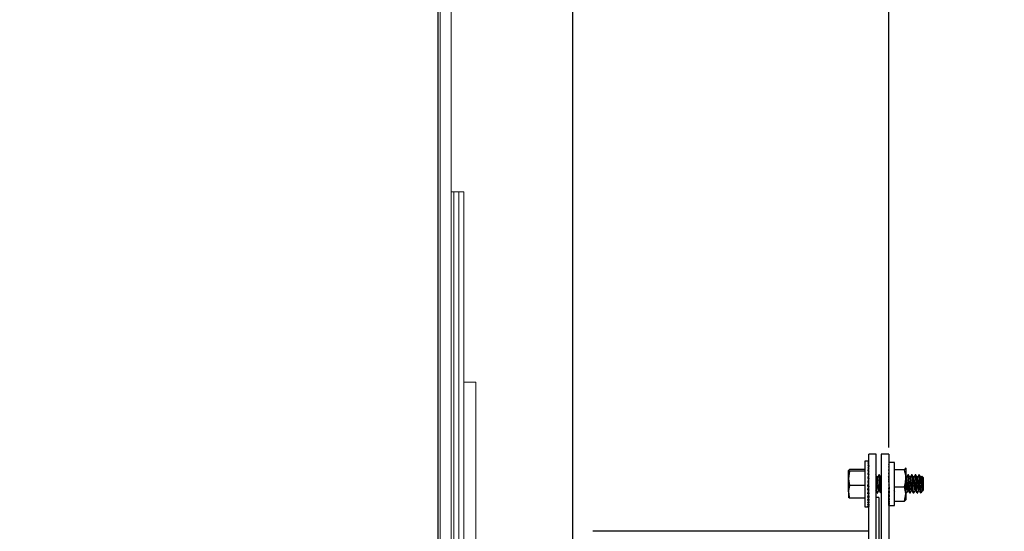
# Model space of a CAD drawing. Units: inches. Extents: x 3 to 923, y -155 to 498.
# Drawn here: x 44 to 54, y -16 to -11 of the extents above; entities that cross this region are included whole.
import ezdxf

# ---------------------------------------------------------------- set-up
doc = ezdxf.new("R2010")
doc.units = ezdxf.units.IN
doc.header["$MEASUREMENT"] = 0
doc.dimstyles.get("Standard").update_dxf_attribs({"dimtxt": 0.18, "dimasz": 0.18, "dimexe": 0.18, "dimexo": 0.0625, "dimgap": 0.09, "dimtad": 0, "dimtih": 1, "dimtoh": 1, "dimdec": 4, "dimzin": 0, "dimdsep": 46, "dimtxsty": 'Standard', "dimcen": 0.09, "dimadec": 0, "dimazin": 0, "dimtfac": 1, "dimtdec": 4, "dimtofl": 0, "dimtmove": 0, "dimatfit": 3, "dimfxl": 1, "dimtolj": 1, "dimtzin": 0, "dimarcsym": 0})

# ---------------------------------------------------------------- blocks, each defined once
blk = doc.blocks.new('*D1')
at = {"color": 0, "lineweight": -2, "transparency": 16777216}
for p, q in [((48.3647, -20.4165), (48.3647, -0.6911)), ((49.6534, -23.8403), (49.6534, -0.6911)), ((46.3647, -0.8711), (44.3647, -0.8711)), ((51.6534, -0.8711), (56.4867, -0.8711))]:
    blk.add_line(p, q, dxfattribs=at)
at = {"color": 0, "transparency": 16777216}
for points in [[(46.3647, -0.5377), (46.3647, -1.2044), (48.3647, -0.8711)], [(51.6534, -0.5377), (51.6534, -1.2044), (49.6534, -0.8711)]]:
    blk.add_solid(points, dxfattribs=at)
at = {"layer": 'DEFPOINTS', "color": 0, "transparency": 16777216}
for p in [(48.3647, -0.8711), (48.3647, -20.479), (49.6534, -23.9028)]:
    blk.add_point(p, dxfattribs=at)
at = {"color": 0, "transparency": 16777216, "insert": (60.3201, -0.8711), "char_height": 1, "attachment_point": 5}
blk.add_mtext('\\A1;FLANGE', dxfattribs=at)
blk = doc.blocks.new('*D16')
at = {"color": 0, "lineweight": -2, "transparency": 16777216}
for p, q in [((52.6748, -14.7046), (52.6748, -6.8139)), ((55.5738, -53.5301), (55.5738, -6.8139)), ((50.6748, -6.9939), (48.6748, -6.9939)), ((57.5738, -6.9939), (62.9072, -6.9939))]:
    blk.add_line(p, q, dxfattribs=at)
at = {"color": 0, "transparency": 16777216}
for points in [[(50.6748, -6.6605), (50.6748, -7.3272), (52.6748, -6.9939)], [(57.5738, -6.6605), (57.5738, -7.3272), (55.5738, -6.9939)]]:
    blk.add_solid(points, dxfattribs=at)
at = {"layer": 'DEFPOINTS', "color": 0, "transparency": 16777216}
for p in [(52.6748, -6.9939), (52.6748, -14.7671), (55.5738, -53.5926)]:
    blk.add_point(p, dxfattribs=at)
at = {"color": 0, "transparency": 16777216, "insert": (64.2405, -6.9939), "char_height": 1, "width": 4, "attachment_point": 5}
blk.add_mtext('\\A1;Y', dxfattribs=at)

msp = doc.modelspace()

# ---------------------------------------------------------------- linework, layer by layer
at = {"color": 7, "linetype": 'Continuous', "lineweight": 15}
for p, q in [((48.38381, -7.6272), (48.38381, -15.84803)), ((48.49166, -7.6272), (48.49166, -15.84803)), ((48.3647, -7.78128), (48.3647, -15.92507)), ((48.51754, -12.26024), (48.49166, -12.26024)), ((48.51754, -12.26024), (48.51754, -23.90276)), ((48.56315, -12.26024), (48.51754, -12.26024)), ((48.56315, -12.26024), (48.51754, -12.26024)), ((48.56315, -12.26024), (48.56315, -15.9607)), ((48.56315, -12.26024), (48.56315, -23.90276)), ((48.61245, -12.26024), (48.56315, -12.26024)), ((48.61245, -12.26024), (48.56315, -12.26024)), ((48.61245, -12.26024), (48.61245, -15.9607)), ((48.61245, -12.26024), (48.61245, -23.90276)), ((48.72801, -14.08079), (48.61245, -14.08079)), ((48.72801, -14.08079), (48.72801, -23.90276))]:
    msp.add_line(p, q, dxfattribs=at)
at = {"linetype": 'Continuous', "lineweight": 25}
for p, q in [((52.5538, -14.7671), (52.4829, -14.7671)), ((52.4829, -24.21981), (52.4829, -14.7671)), ((52.5538, -24.21981), (52.5538, -14.7671)), ((52.67475, -14.7671), (52.60385, -14.7671)), ((52.60385, -14.7671), (52.60385, -23.39662)), ((52.67475, -14.7671), (52.67475, -23.39662)), ((52.47942, -14.83383), (52.44479, -14.83383)), ((52.44479, -14.83383), (52.44479, -14.87571)), ((52.44479, -14.87571), (52.44479, -15.27176)), ((52.4829, -14.83504), (52.47412, -14.83504)), ((52.4829, -14.84234), (52.47412, -14.84234)), ((52.4829, -14.85603), (52.47412, -14.85603)), ((52.4829, -14.87571), (52.47412, -14.87571)), ((52.4829, -14.87571), (52.48165, -14.90076)), ((52.48202, -14.87571), (52.4829, -14.85603)), ((52.48232, -14.85603), (52.4829, -14.84234)), ((52.4826, -14.84234), (52.4829, -14.83504)), ((52.48268, -14.87571), (52.4829, -14.87121)), ((52.48275, -14.85603), (52.4829, -14.85272)), ((52.48281, -14.84234), (52.4829, -14.84031)), ((52.48287, -14.83504), (52.4829, -14.83436)), ((52.67475, -14.84672), (52.68031, -14.84672)), ((52.67475, -14.84672), (52.67483, -14.85282)), ((52.67475, -14.84854), (52.67481, -14.85282)), ((52.67475, -14.85282), (52.68031, -14.85282)), ((52.67475, -14.85282), (52.67494, -14.8666)), ((52.67475, -14.85821), (52.67487, -14.8666)), ((52.67475, -14.8666), (52.68031, -14.8666)), ((52.67475, -14.8666), (52.67506, -14.88754)), ((52.67475, -14.87536), (52.67494, -14.88754)), ((52.73036, -14.84643), (52.67881, -14.84643)), ((52.73036, -14.84879), (52.73036, -14.84643)), ((52.73036, -15.25916), (52.73036, -14.84879)), ((52.30003, -14.91528), (52.28839, -14.92318)), ((52.28839, -14.99984), (52.28839, -14.92318)), ((52.30003, -14.93108), (52.28839, -14.99984)), ((52.44479, -14.91528), (52.30003, -14.91528)), ((52.44479, -14.93108), (52.30003, -14.93108)), ((52.4829, -14.90076), (52.47412, -14.90076)), ((52.4829, -14.93043), (52.47412, -14.93043)), ((52.4829, -14.96382), (52.47412, -14.96382)), ((52.47933, -14.99992), (52.4829, -14.96382)), ((52.4805, -14.96382), (52.4829, -14.93043)), ((52.48118, -14.93043), (52.4829, -14.90076)), ((52.48225, -14.96382), (52.4829, -14.95672)), ((52.48246, -14.93043), (52.4829, -14.92401)), ((52.4829, -14.96799), (52.48248, -14.96799)), ((52.48259, -14.90076), (52.4829, -14.89522)), ((52.4829, -14.96505), (52.48277, -14.96505)), ((52.4829, -14.96478), (52.4828, -14.96478)), ((52.58468, -14.96591), (52.58034, -14.96591)), ((52.67475, -14.88754), (52.68031, -14.88754)), ((52.67475, -14.88754), (52.67521, -14.91483)), ((52.67475, -14.89933), (52.67482, -14.90334)), ((52.67502, -14.90334), (52.67475, -14.90334)), ((52.67475, -14.91483), (52.68031, -14.91483)), ((52.67475, -14.91483), (52.67541, -14.94742)), ((52.67475, -14.94742), (52.68031, -14.94742)), ((52.67475, -14.94742), (52.67552, -14.97648)), ((52.73036, -14.91571), (52.82409, -14.91571)), ((52.83767, -14.90074), (52.83666, -14.89898)), ((52.83767, -14.90247), (52.83767, -14.99749)), ((52.86273, -14.96591), (52.85839, -14.96591)), ((52.89749, -14.96591), (52.89315, -14.96591)), ((52.93225, -14.96591), (52.9279, -14.96591)), ((52.967, -14.96591), (52.96266, -14.96591)), ((52.28839, -15.12945), (52.28839, -14.99984)), ((52.4829, -14.99992), (52.47412, -14.99992)), ((52.4829, -15.03762), (52.47412, -15.03762)), ((52.47765, -15.03149), (52.47624, -15.03762)), ((52.47732, -15.06192), (52.4829, -15.06192)), ((52.47765, -15.03149), (52.4829, -14.99992)), ((52.4829, -15.03149), (52.47765, -15.03149)), ((52.4829, -15.06206), (52.47765, -15.06206)), ((52.47765, -15.06206), (52.4829, -15.07578)), ((52.4829, -15.01694), (52.48007, -15.01694)), ((52.4829, -14.99153), (52.48016, -14.99153)), ((52.4829, -15.04668), (52.48082, -15.04668)), ((52.48116, -14.98144), (52.4829, -14.98144)), ((52.4829, -14.97351), (52.48194, -14.97351)), ((52.4829, -15.00349), (52.4823, -15.00349)), ((52.60206, -14.98966), (52.6012, -14.98927)), ((52.60385, -14.9847), (52.60129, -14.9891)), ((52.67475, -14.98232), (52.6708, -14.9891)), ((52.67475, -14.98406), (52.68031, -14.98406)), ((52.67475, -14.98406), (52.67552, -15.00302)), ((52.67475, -15.02335), (52.68031, -15.02335)), ((52.67475, -15.02335), (52.67552, -15.03147)), ((52.67475, -15.06376), (52.67552, -15.06074)), ((52.67475, -15.06376), (52.68031, -15.06376)), ((52.67552, -15.06074), (52.67954, -15.06074)), ((52.67954, -15.06074), (52.68031, -15.06376)), ((52.83767, -14.99749), (52.83767, -15.14781)), ((52.99024, -14.97771), (52.98361, -14.9891)), ((53.00524, -14.99197), (52.99077, -14.97751)), ((53.00524, -14.99197), (53.00524, -15.0036)), ((53.00524, -15.0036), (53.00524, -15.11362)), ((52.28839, -15.12945), (52.28839, -15.18309)), ((52.44479, -15.06859), (52.30003, -15.06859)), ((52.4829, -15.07578), (52.47412, -15.07578)), ((52.4829, -15.11324), (52.47412, -15.11324)), ((52.4829, -15.14887), (52.47412, -15.14887)), ((52.47956, -15.09025), (52.4829, -15.11324)), ((52.47965, -15.09092), (52.4829, -15.09092)), ((52.4829, -15.09151), (52.47974, -15.09151)), ((52.48054, -15.12309), (52.4829, -15.14887)), ((52.4807, -15.12485), (52.4829, -15.12485)), ((52.4829, -15.12596), (52.4808, -15.12596)), ((52.48113, -15.15575), (52.4829, -15.18158)), ((52.48137, -15.13219), (52.4829, -15.13219)), ((52.48142, -15.15463), (52.4829, -15.17516)), ((52.4829, -15.13342), (52.48148, -15.13342)), ((52.48154, -15.1039), (52.4829, -15.1039)), ((52.4829, -15.10469), (52.48165, -15.10469)), ((52.48182, -15.13712), (52.4829, -15.13712)), ((52.4829, -15.13842), (52.48194, -15.13842)), ((52.48204, -15.13948), (52.4829, -15.13948)), ((52.4829, -15.14082), (52.48216, -15.14082)), ((52.4829, -15.11629), (52.48217, -15.11629)), ((52.4829, -15.14177), (52.48225, -15.14177)), ((52.4824, -15.11533), (52.4829, -15.11533)), ((52.4829, -15.07715), (52.48258, -15.07715)), ((52.48267, -15.07678), (52.4829, -15.07678)), ((52.4828, -15.14082), (52.4829, -15.14177)), ((52.56296, -15.13809), (52.56219, -15.13856)), ((52.56296, -15.13969), (52.5673, -15.13969)), ((52.59772, -15.13969), (52.60206, -15.13969)), ((52.60266, -15.13915), (52.60302, -15.13853)), ((52.67218, -15.13915), (52.67498, -15.13432)), ((52.67475, -15.10375), (52.67552, -15.0897)), ((52.67475, -15.10375), (52.68031, -15.10375)), ((52.67475, -15.14179), (52.67552, -15.11724)), ((52.67475, -15.14179), (52.68031, -15.14179)), ((52.67475, -15.1764), (52.67543, -15.14623)), ((52.67552, -15.0897), (52.67834, -15.0897)), ((52.67552, -15.11724), (52.67668, -15.11724)), ((52.73036, -15.07926), (52.82409, -15.07926)), ((52.82409, -15.21635), (52.83767, -15.14781)), ((52.83767, -15.14781), (52.83767, -15.20482)), ((52.84101, -15.13969), (52.84536, -15.13969)), ((52.87577, -15.13969), (52.88011, -15.13969)), ((52.91052, -15.13969), (52.91487, -15.13969)), ((52.94528, -15.13969), (52.94962, -15.13969)), ((52.97917, -15.13862), (52.97917, -15.1039)), ((52.97971, -15.13914), (52.99145, -15.12741)), ((52.99322, -15.12498), (52.99821, -15.11644)), ((53.00174, -15.11711), (53.00524, -15.11362)), ((52.30003, -15.19031), (52.28839, -15.18241)), ((52.44479, -15.19031), (52.30003, -15.19031)), ((52.4829, -15.18158), (52.47412, -15.18158)), ((52.4829, -15.21037), (52.47412, -15.21037)), ((52.4829, -15.23438), (52.47412, -15.23438)), ((52.48155, -15.18629), (52.4829, -15.21037)), ((52.48178, -15.18551), (52.4829, -15.20483)), ((52.48188, -15.21343), (52.4829, -15.23438)), ((52.48205, -15.21292), (52.4829, -15.22989)), ((52.48216, -15.23616), (52.4829, -15.25287)), ((52.48228, -15.23587), (52.4829, -15.24956)), ((52.4829, -15.17516), (52.48246, -15.17516)), ((52.4829, -15.20483), (52.48259, -15.20483)), ((52.4829, -15.22989), (52.48268, -15.22989)), ((52.4829, -15.24956), (52.48275, -15.24956)), ((52.57882, -15.18313), (52.5538, -15.18313)), ((52.57882, -15.18313), (52.57882, -17.55368)), ((52.67475, -15.1764), (52.68031, -15.1764)), ((52.67475, -15.20627), (52.67524, -15.17925)), ((52.67475, -15.20225), (52.67482, -15.20225)), ((52.67475, -15.20627), (52.68031, -15.20627)), ((52.67475, -15.21805), (52.67493, -15.20716)), ((52.67475, -15.23023), (52.6751, -15.20796)), ((52.67475, -15.21805), (52.67494, -15.21805)), ((52.67475, -15.23023), (52.68031, -15.23023)), ((52.67475, -15.23899), (52.67487, -15.23069)), ((52.67475, -15.24738), (52.67498, -15.23109)), ((52.67475, -15.23899), (52.67487, -15.23899)), ((52.67475, -15.24738), (52.68031, -15.24738)), ((52.67475, -15.25277), (52.67482, -15.24756)), ((52.67475, -15.25705), (52.67488, -15.24769)), ((52.73036, -15.21635), (52.82409, -15.21635)), ((52.83666, -15.20661), (52.83767, -15.20486)), ((52.44479, -15.27176), (52.47942, -15.27176)), ((52.4829, -15.25287), (52.47412, -15.25287)), ((52.4829, -15.26528), (52.47412, -15.26528)), ((52.4829, -15.27124), (52.47412, -15.27124)), ((52.48242, -15.25371), (52.4829, -15.26528)), ((52.48249, -15.25358), (52.4829, -15.26325)), ((52.48267, -15.26552), (52.4829, -15.27124)), ((52.48269, -15.2655), (52.4829, -15.27055)), ((52.4829, -15.26325), (52.48281, -15.26325)), ((52.4829, -15.27055), (52.48287, -15.27055)), ((52.67475, -15.25277), (52.67481, -15.25277)), ((52.67475, -15.25705), (52.68031, -15.25705)), ((52.67475, -15.25887), (52.67477, -15.25708)), ((52.67475, -15.25887), (52.6773, -15.25887)), ((52.67881, -15.25916), (52.73036, -15.25916)), ((52.4829, -15.50567), (49.84505, -15.50567))]:
    msp.add_line(p, q, dxfattribs=at)
at = {"linetype": 'Continuous', "lineweight": 25, "flags": 128}
for points in [[(52.28839, -14.92318), (52.28845, -14.92374), (52.30003, -14.93108)], [(52.56375, -14.98916), (52.55714, -14.97782), (52.55053, -14.96645)], [(52.57977, -14.96634), (52.57315, -14.97773), (52.56653, -14.9891)], [(52.59695, -15.13856), (52.59685, -15.13862), (52.59468, -15.1269), (52.59251, -15.1039), (52.59033, -15.07312), (52.58816, -15.03924), (52.58599, -15.00743), (52.58382, -14.98252), (52.58164, -14.96831), (52.58034, -14.9675)], [(52.60206, -15.13809), (52.6012, -15.13862), (52.59902, -15.1269), (52.59685, -15.1039), (52.59468, -15.07312), (52.59251, -15.03924), (52.59033, -15.00743), (52.58816, -14.98252), (52.58599, -14.96831), (52.58468, -14.9675)], [(52.59851, -14.98916), (52.5919, -14.97782), (52.58529, -14.96645)], [(52.85782, -14.96634), (52.8512, -14.97773), (52.84458, -14.9891)], [(52.875, -15.13856), (52.8749, -15.13862), (52.87273, -15.1269), (52.87056, -15.1039), (52.86839, -15.07312), (52.86621, -15.03924), (52.86404, -15.00743), (52.86187, -14.98252), (52.8597, -14.96831), (52.85839, -14.9675)], [(52.88011, -15.13809), (52.87925, -15.13862), (52.87707, -15.1269), (52.8749, -15.1039), (52.87273, -15.07312), (52.87056, -15.03924), (52.86839, -15.00743), (52.86621, -14.98252), (52.86404, -14.96831), (52.86273, -14.9675)], [(52.87656, -14.98916), (52.86995, -14.97782), (52.86334, -14.96645)], [(52.89258, -14.96634), (52.88596, -14.97773), (52.87934, -14.9891)], [(52.90976, -15.13856), (52.90966, -15.13862), (52.90749, -15.1269), (52.90531, -15.1039), (52.90314, -15.07312), (52.90097, -15.03924), (52.8988, -15.00743), (52.89662, -14.98252), (52.89445, -14.96831), (52.89315, -14.9675)], [(52.91487, -15.13809), (52.914, -15.13862), (52.91183, -15.1269), (52.90966, -15.1039), (52.90749, -15.07312), (52.90531, -15.03924), (52.90314, -15.00743), (52.90097, -14.98252), (52.8988, -14.96831), (52.89749, -14.9675)], [(52.91132, -14.98916), (52.9047, -14.97782), (52.89809, -14.96645)], [(52.92734, -14.96634), (52.92072, -14.97773), (52.9141, -14.9891)], [(52.94451, -15.13856), (52.94442, -15.13862), (52.94224, -15.1269), (52.94007, -15.1039), (52.9379, -15.07312), (52.93573, -15.03924), (52.93355, -15.00743), (52.93138, -14.98252), (52.92921, -14.96831), (52.9279, -14.9675)], [(52.94962, -15.13809), (52.94876, -15.13862), (52.94659, -15.1269), (52.94442, -15.1039), (52.94224, -15.07312), (52.94007, -15.03924), (52.9379, -15.00743), (52.93573, -14.98252), (52.93355, -14.96831), (52.93225, -14.9675)], [(52.94607, -14.98916), (52.93946, -14.97782), (52.93285, -14.96645)], [(52.96209, -14.96634), (52.95547, -14.97773), (52.94885, -14.9891)], [(52.97917, -15.13862), (52.977, -15.1269), (52.97483, -15.1039), (52.97265, -15.07312), (52.97048, -15.03924), (52.96831, -15.00743), (52.96614, -14.98252), (52.96397, -14.96831), (52.96266, -14.9675)], [(52.98083, -14.98916), (52.97422, -14.97782), (52.96761, -14.96645)], [(52.28839, -14.99984), (52.28845, -15.00472), (52.30003, -15.06859)], [(52.5673, -15.13809), (52.56644, -15.13862), (52.56427, -15.1269), (52.56209, -15.1039), (52.55992, -15.07312), (52.55775, -15.03924), (52.55558, -15.00743), (52.5538, -14.98703)], [(52.58114, -15.11556), (52.57947, -15.11632), (52.5773, -15.10765), (52.57513, -15.09062), (52.57296, -15.06784), (52.57078, -15.04276), (52.56861, -15.01921), (52.56644, -15.00078), (52.56427, -14.99026), (52.56376, -14.99003)], [(52.5838, -15.11626), (52.58164, -15.10765), (52.57947, -15.09062), (52.5773, -15.06784), (52.57513, -15.04276), (52.57296, -15.01921), (52.57078, -15.00078), (52.56861, -14.99026), (52.56644, -14.98927)], [(52.82409, -15.07926), (52.83394, -15.0392), (52.83767, -14.99749)], [(52.85919, -15.11556), (52.85752, -15.11632), (52.85535, -15.10765), (52.85318, -15.09062), (52.85101, -15.06784), (52.84883, -15.04276), (52.84666, -15.01921), (52.84449, -15.00078), (52.84232, -14.99026), (52.84181, -14.99003)], [(52.86185, -15.11626), (52.8597, -15.10765), (52.85752, -15.09062), (52.85535, -15.06784), (52.85318, -15.04276), (52.85101, -15.01921), (52.84883, -15.00078), (52.84666, -14.99026), (52.84449, -14.98927)], [(52.89394, -15.11556), (52.89228, -15.11632), (52.89011, -15.10765), (52.88794, -15.09062), (52.88576, -15.06784), (52.88359, -15.04276), (52.88142, -15.01921), (52.87925, -15.00078), (52.87707, -14.99026), (52.87657, -14.99003)], [(52.89661, -15.11626), (52.89445, -15.10765), (52.89228, -15.09062), (52.89011, -15.06784), (52.88794, -15.04276), (52.88576, -15.01921), (52.88359, -15.00078), (52.88142, -14.99026), (52.87925, -14.98927)], [(52.9287, -15.11556), (52.92704, -15.11632), (52.92486, -15.10765), (52.92269, -15.09062), (52.92052, -15.06784), (52.91835, -15.04276), (52.91618, -15.01921), (52.914, -15.00078), (52.91183, -14.99026), (52.91132, -14.99003)], [(52.93137, -15.11626), (52.92921, -15.10765), (52.92704, -15.09062), (52.92486, -15.06784), (52.92269, -15.04276), (52.92052, -15.01921), (52.91835, -15.00078), (52.91618, -14.99026), (52.914, -14.98927)], [(52.96346, -15.11556), (52.96179, -15.11632), (52.95962, -15.10765), (52.95745, -15.09062), (52.95528, -15.06784), (52.9531, -15.04276), (52.95093, -15.01921), (52.94876, -15.00078), (52.94659, -14.99026), (52.94608, -14.99003)], [(52.96612, -15.11626), (52.96397, -15.10765), (52.96179, -15.09062), (52.95962, -15.06784), (52.95745, -15.04276), (52.95528, -15.01921), (52.9531, -15.00078), (52.95093, -14.99026), (52.94876, -14.98927)], [(52.99821, -15.11556), (52.99655, -15.11632), (52.99438, -15.10765), (52.99221, -15.09062), (52.99003, -15.06784), (52.98786, -15.04276), (52.98569, -15.01921), (52.98352, -15.00078), (52.98134, -14.99026), (52.98084, -14.99003)], [(53.00175, -15.11711), (53.00089, -15.11632), (52.99872, -15.10765), (52.99655, -15.09062), (52.99438, -15.06784), (52.99221, -15.04276), (52.99003, -15.01921), (52.98786, -15.00078), (52.98569, -14.99026), (52.98352, -14.98927), (52.98352, -14.98927)], [(52.99032, -14.97775), (52.99064, -14.9774), (52.9911, -14.97827), (52.99137, -14.97931), (52.99186, -14.98232), (52.99232, -14.98633), (52.99258, -14.98908), (52.99316, -14.99671), (52.9935, -15.00179), (52.9938, -15.0065), (52.99441, -15.01696), (52.99473, -15.02264), (52.99502, -15.02827), (52.99561, -15.04007), (52.99591, -15.04617), (52.9962, -15.05211), (52.99681, -15.06403), (52.99713, -15.06992), (52.99743, -15.07533), (52.99803, -15.08568), (52.99833, -15.09055), (52.99861, -15.09501), (52.99921, -15.10299), (52.99953, -15.10644), (52.99975, -15.1086), (53.00036, -15.11328), (53.00074, -15.11534), (53.00099, -15.11629), (53.00149, -15.1172), (53.00175, -15.11711), (53.00175, -15.11711)], [(52.30003, -15.06859), (52.28911, -15.11485), (52.28839, -15.12945)], [(52.28839, -15.12945), (52.29579, -15.17735), (52.30003, -15.19031)], [(52.54903, -15.11627), (52.55561, -15.12754), (52.56219, -15.13885)], [(52.56791, -15.13915), (52.57452, -15.12778), (52.58113, -15.11644)], [(52.58379, -15.11627), (52.59037, -15.12754), (52.59694, -15.13885)], [(52.72281, -15.11627), (52.72939, -15.12754), (52.73036, -15.12921)], [(52.83767, -15.14781), (52.8376, -15.14294), (52.82409, -15.07926)], [(52.84536, -15.13809), (52.84449, -15.13862), (52.84232, -15.1269), (52.84015, -15.1039), (52.83797, -15.07312), (52.83767, -15.06841)], [(52.84024, -15.13856), (52.84015, -15.13862), (52.83797, -15.1269), (52.83767, -15.12371)], [(52.84596, -15.13915), (52.85257, -15.12778), (52.85918, -15.11644)], [(52.86184, -15.11627), (52.86842, -15.12754), (52.875, -15.13885)], [(52.88072, -15.13915), (52.88733, -15.12778), (52.89394, -15.11644)], [(52.8966, -15.11627), (52.90317, -15.12754), (52.90975, -15.13885)], [(52.91547, -15.13915), (52.92208, -15.12778), (52.92869, -15.11644)], [(52.93135, -15.11627), (52.93793, -15.12754), (52.94451, -15.13885)], [(52.95023, -15.13915), (52.95684, -15.12778), (52.96345, -15.11644)], [(52.96611, -15.11627), (52.97269, -15.12754), (52.97927, -15.13885)], [(52.9932, -15.12497), (52.99248, -15.12616), (52.99143, -15.12743), (52.9904, -15.12821), (52.98939, -15.12847), (52.98843, -15.12825), (52.98746, -15.12758), (52.98646, -15.12646), (52.98545, -15.12488), (52.98435, -15.12261), (52.98325, -15.11979), (52.98215, -15.11638), (52.98107, -15.11243), (52.98011, -15.10837), (52.97917, -15.1039)], [(52.97917, -15.13862), (52.97944, -15.13916), (52.97971, -15.13914)]]:
    msp.add_lwpolyline(points, dxfattribs=at)
at = {"linetype": 'Continuous', "lineweight": 25}
for centre, radius, start, end in [((52.81468, -14.89247), 0.02507, 292.039896, 336.476755), ((52.57261, -14.99949), 0.26507, 0.433187, 18.425643), ((52.83291, -14.90212), 0.00477, 355.780445, 41.180129), ((51.69603, -15.14964), 1.28396, 2.041347, 8.154968), ((52.47596, -15.02665), 0.12791, 0.996775, 16.634028), ((52.81471, -15.19314), 0.02504, 292.005671, 336.510981)]:
    msp.add_arc(centre, radius, start, end, dxfattribs=at)
for centre, major_axis, ratio, start_param, end_param in [((52.47412, -15.0528), (0.0056, 0.21896), 0.2294508, 6.2196745, 6.3942074), ((52.47412, -15.0528), (0.01467, 0.21894), 0.2209534, 0.1199597, 0.2944926), ((52.47412, -15.0528), (0.02316, 0.21891), 0.2052593, 0.3013991, 0.4759321), ((52.47412, -15.0528), (0.03077, 0.21889), 0.1832199, 0.4799723, 0.6545052), ((52.47412, -15.0528), (0.0373, 0.21889), 0.1558892, 0.6553091, 0.829842), ((52.47412, -15.0528), (-0.02148, 0.21892), 0.2090249, 5.6696961, 5.6929705), ((52.67753, -15.0528), (-0.00436, 0.20637), 0.1358323, 6.0308196, 6.2271692), ((52.67753, -15.0528), (-0.00983, 0.20636), 0.1289502, 5.8311961, 6.0275456), ((52.67753, -15.0528), (-0.01489, 0.20636), 0.117017, 5.6325467, 5.8288962), ((52.67753, -15.0528), (0.0013, 0.20637), 0.1373179, 6.2309028, 6.3371998), ((52.47412, -15.0528), (0.04259, 0.2189), 0.1243833, 0.827482, 1.002015), ((52.47412, -15.0528), (0.04657, 0.21893), 0.089782, 0.9969156, 1.1714485), ((52.47412, -15.0528), (0.0492, 0.21895), 0.0530828, 1.1642776, 1.3388105), ((52.47412, -15.0528), (-0.04161, 0.2189), 0.1311274, 5.1416853, 5.1769499), ((52.47412, -15.0528), (-0.03606, 0.21889), 0.1618677, 5.3144821, 5.341368), ((52.67753, -15.0528), (-0.01933, 0.20636), 0.1006033, 5.4352141, 5.6315636), ((52.67753, -15.0528), (-0.023, 0.20636), 0.0804442, 5.239322, 5.4356715), ((52.67753, -15.0528), (-0.02578, 0.20636), 0.0573753, 5.0447724, 5.2411219), ((52.47412, -15.0528), (0.05044, 0.21896), 0.0151984, 1.3303847, 1.5049176), ((52.47412, -15.0528), (0.0503, 0.21896), 0.0230177, 4.6125236, 4.7870566), ((52.67753, -15.0528), (-0.02757, 0.20636), 0.0322831, 4.8512764, 5.0476259), ((52.67753, -15.0528), (-0.02834, 0.20637), 0.0060728, 4.6584065, 4.8547561), ((52.67753, -15.0528), (-0.02806, 0.20637), 0.0203461, 1.6211788, 1.8175283), ((52.67753, -15.0528), (-0.01867, 0.14945), 0.0573753, 5.1831027, 5.2411219), ((52.67753, -15.0528), (-0.01997, 0.14945), 0.0322831, 4.9064324, 5.0476259), ((52.67753, -15.0528), (-0.02052, 0.14945), 0.0060728, 4.6584065, 4.8547561), ((52.47412, -15.0528), (0.04877, 0.21895), 0.0607302, 4.4462305, 4.6207634), ((52.47412, -15.0528), (0.04587, 0.21892), 0.0970762, 4.2785067, 4.4530397), ((52.47412, -15.0528), (0.04161, 0.2189), 0.1311274, 4.1085597, 4.2830926), ((52.67753, -15.0528), (-0.02673, 0.20636), 0.0460639, 1.8143284, 2.0106779), ((52.67753, -15.0528), (-0.02439, 0.20636), 0.0701725, 2.0083492, 2.2046987), ((52.47412, -15.0528), (0.03606, 0.21889), 0.1618677, 3.9357629, 4.1102958), ((52.47412, -15.0528), (0.0293, 0.2189), 0.1882045, 3.7597553, 3.9342882), ((52.47412, -15.0528), (0.02148, 0.21892), 0.2090249, 3.580549, 3.7550819), ((52.67753, -15.0528), (-0.02112, 0.20636), 0.0917739, 2.2036008, 2.3999504), ((52.67753, -15.0528), (-0.01701, 0.20636), 0.110004, 2.4002743, 2.5966239), ((52.67753, -15.0528), (-0.01221, 0.20636), 0.1240745, 2.5983497, 2.7946992), ((52.67753, -15.0528), (-0.0069, 0.20636), 0.1333309, 2.7975816, 2.9939312), ((52.47412, -15.0528), (0.01285, 0.21895), 0.2233039, 3.3986108, 3.5731437), ((52.47412, -15.0528), (0.0037, 0.21896), 0.2302505, 3.2148641, 3.389397), ((52.47412, -15.0528), (-0.0056, 0.21896), 0.2294508, 3.1357235, 3.2051035), ((52.67753, -15.0528), (-0.0013, 0.20637), 0.1373179, 2.9975257, 3.1407267)]:
    msp.add_ellipse(centre, major_axis=major_axis, ratio=ratio, start_param=start_param, end_param=end_param, dxfattribs=at)

# ---------------------------------------------------------------- dimensions: what is measured, and where the dimension line sits
for base, p1, p2, text, picture, middle in [((48.36471, -0.87107), (49.65339, -23.90276), (48.36471, -20.47905), 'FLANGE', '*D1', (60.32006, -0.87107)), ((52.67475, -6.99386), (55.57385, -53.59264), (52.67475, -14.7671), 'Y', '*D16', (64.24051, -6.99386))]:
    dim = msp.add_linear_dim(base=base, p1=p1, p2=p2, text=text, dimstyle='Standard', override={"dimtxt": 1, "dimasz": 2, "dimgap": 1})
    dim.commit()
    dim.dimension.update_dxf_attribs({"geometry": picture, "text_midpoint": middle, "dimtype": 160})

doc.saveas('drawing.dxf')
